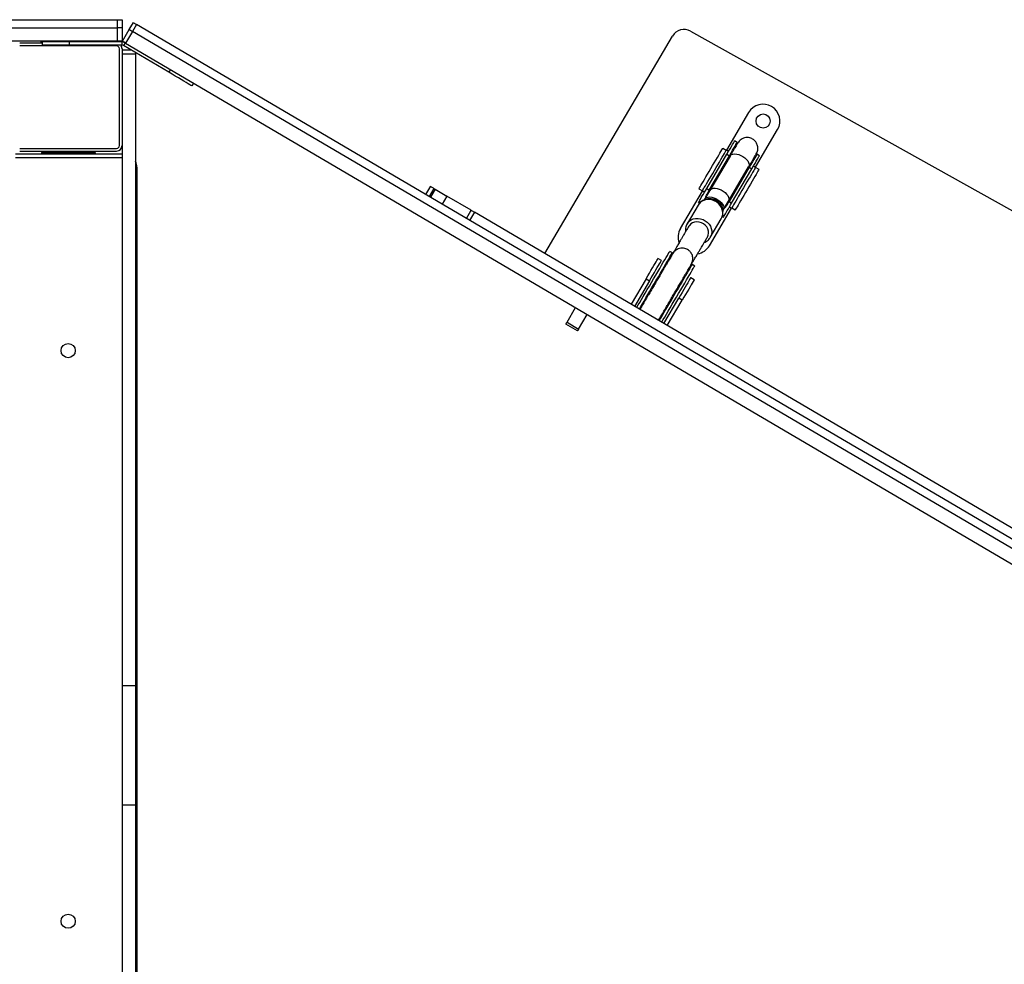
# Model space of a CAD drawing. Units: millimetres. Extents: x -9078 to 426195, y -3372 to 9853.
# Drawn here: x 3788 to 4519, y 5649 to 6351 of the extents above; entities that cross this region are included whole.
import ezdxf

# ---------------------------------------------------------------- set-up
doc = ezdxf.new("R2010")
doc.units = ezdxf.units.MM
doc.layers.add('Toestel 2D', color=7, linetype='Continuous', lineweight=20)

# ---------------------------------------------------------------- blocks, each defined once
blk = doc.blocks.new('0330_ok')
at = {"color": 7, "linetype": 'Continuous', "lineweight": 25}
for p, q in [((23260.9, 40814.03), (22060.2, 38771.57)), ((23266.07, 40810.99), (22065.37, 38768.53)), ((22073.99, 38763.46), (23274.7, 40805.92)), ((22065.21, 39183.05), (22495.98, 39954.4)), ((22739.71, 39941.27), (22199.59, 39022.5)), ((22166.18, 39231.25), (22138.25, 39247.67)), ((22157.62, 39234.25), (22156.48, 39232.31)), ((22166.18, 39231.25), (22165.29, 39229.74)), ((22167.83, 39233.87), (22166.31, 39231.29)), ((22125.58, 39226.12), (22153.51, 39209.7)), ((22191.51, 39211.14), (22166, 39226.13)), ((22166.25, 39226.57), (22167.39, 39228.5)), ((22166.25, 39226.57), (22191.76, 39211.57)), ((22192.9, 39213.51), (22167.39, 39228.5)), ((22147.86, 39217.66), (22146.72, 39215.72)), ((22198.01, 39216.14), (22196.49, 39213.55)), ((22152.02, 39206.98), (22153.54, 39209.56)), ((22154.39, 39211.21), (22153.51, 39209.7)), ((22156.5, 39209.97), (22157.64, 39211.91)), ((22182, 39194.98), (22156.5, 39209.97)), ((22183.14, 39196.92), (22157.64, 39211.91)), ((22157.89, 39212.34), (22183.4, 39197.35)), ((22197.97, 39207.34), (22191.51, 39211.14)), ((22191.76, 39211.57), (22192.9, 39213.51)), ((22195.63, 39211.9), (22196.52, 39213.41)), ((22224.45, 39196.99), (22196.52, 39213.41)), ((22198.23, 39207.09), (22199.06, 39206.93)), ((22203.3, 39207.4), (22202.38, 39207.94)), ((22202.81, 39206.55), (22203.31, 39207.39)), ((22203.31, 39207.39), (22203.3, 39207.4)), ((22218.41, 39197.65), (22204.46, 39205.85)), ((22182, 39194.98), (22183.14, 39196.92)), ((22183.4, 39197.35), (22189.86, 39193.55)), ((22183.85, 39191.86), (22184.74, 39193.37)), ((22182.19, 39189.24), (22183.71, 39191.82)), ((22211.78, 39175.44), (22183.85, 39191.86)), ((22192.4, 39188.86), (22191.49, 39189.4)), ((22192.41, 39188.86), (22192.4, 39188.86)), ((22192.41, 39188.86), (22192.9, 39189.68)), ((22194.32, 39188.61), (22208.27, 39180.41)), ((22239.56, 39186.08), (22238.42, 39184.14)), ((22249.78, 39185.7), (22248.26, 39183.11)), ((22208.27, 39180.41), (22207.81, 39180.7)), ((22240.39, 39182.56), (22240.17, 39182.53)), ((22264.87, 39176.83), (22263.35, 39174.24)), ((22282.26, 39163.12), (22263.35, 39174.24)), ((22283.78, 39165.71), (22264.87, 39176.83)), ((22230.27, 39074.68), (22068.87, 39169.56)), ((22229.81, 39169.48), (22228.67, 39167.54)), ((22230.41, 39169.71), (22230.55, 39169.63)), ((22232.06, 39168.74), (22232.14, 39168.54)), ((22235.49, 39161.39), (22233.97, 39158.8)), ((22249.06, 39149.93), (22250.58, 39152.52)), ((22249.06, 39149.93), (22267.97, 39138.81)), ((22250.58, 39152.52), (22269.49, 39141.4)), ((22286.32, 39099.91), (22275.52, 39106.27)), ((22281.25, 39091.29), (22270.45, 39097.64)), ((22281.25, 39091.29), (22286.32, 39099.91)), ((22287.72, 39099.09), (22282.66, 39090.47)), ((22198.16, 39020.06), (22187.61, 39002.11)), ((22182.53, 38993.47), (22187.59, 39002.08)), ((22187.59, 39002.08), (22187.61, 39002.11)), ((22187.59, 39002.08), (22193.63, 38998.54)), ((22180.38, 38989.82), (22186.42, 38986.27)), ((22181.91, 38992.41), (22182.47, 38993.38)), ((22182.47, 38993.38), (22188.51, 38989.83)), ((22103.69, 38813.98), (22105.84, 38812.71)), ((22095.71, 38795.48), (22075.94, 38761.85)), ((22093.56, 38796.75), (22095.71, 38795.48)), ((22064.01, 38766.22), (22058.84, 38769.26)), ((22060.2, 38771.57), (22065.37, 38768.53)), ((22065.37, 38768.53), (22073.99, 38763.46)), ((22081.21, 38770.81), (22082.18, 38770.81)), ((22082.18, 38770.81), (22082.18, 38760.81)), ((22082.18, 38770.81), (22551.09, 38770.81)), ((22166.18, 38771.81), (22862.18, 38771.81)), ((22180.55, 38770.94), (22180.55, 38770.81)), ((22184.36, 38770.81), (22184.36, 38770.94)), ((22186.93, 38770.94), (22186.93, 38770.81)), ((22277.72, 38770.81), (22277.72, 38770.94)), ((22279.99, 38770.94), (22279.99, 38770.81)), ((22281.72, 38770.81), (22281.72, 38770.94)), ((22551.09, 38770.81), (22551.09, 38760.81)), ((22551.09, 38770.81), (22639.77, 38770.81)), ((22639.77, 38770.81), (22639.77, 38760.81)), ((22639.77, 38770.81), (22946.18, 38770.81)), ((22056.68, 38760.81), (22062.68, 38760.81)), ((22056.68, 38757.47), (22056.68, 38760.81)), ((22058.18, 38760.81), (22062.68, 38760.81)), ((22062.68, 38760.81), (22072.68, 38760.81)), ((22062.68, 38760.81), (22062.68, 38757.47)), ((22062.68, 38760.81), (22072.68, 38760.81)), ((22072.63, 38761.15), (22064.01, 38766.22)), ((22072.68, 38760.81), (22072.68, 38757.47)), ((22073.1, 38760.58), (22073.1, 38721.57)), ((22073.1, 38760.58), (22075.6, 38760.58)), ((22073.79, 38763.11), (22075.94, 38761.85)), ((22075.6, 38760.58), (22075.6, 38721.57)), ((22078.18, 38760.81), (22150.18, 38760.81)), ((22079.18, 38767.35), (22079.18, 38760.81)), ((22150.18, 38760.81), (22551.09, 38760.81)), ((22156.18, 38681.81), (22156.18, 38760.81)), ((22551.09, 38760.81), (22639.77, 38760.81)), ((22639.77, 38760.81), (22878.18, 38760.81)), ((22062.68, 38757.47), (22056.68, 38757.47)), ((22056.68, 37708.85), (22056.68, 38757.47)), ((22062.68, 37708.85), (22062.68, 38757.47)), ((22072.68, 38757.47), (22062.68, 38757.47)), ((22072.68, 38757.47), (22072.68, 37708.85)), ((22076.18, 38756.81), (22076.18, 38684.81)), ((22150.18, 38758.81), (22078.18, 38758.81)), ((22152.18, 38684.81), (22152.18, 38756.81)), ((22154.18, 38684.81), (22154.18, 38756.81)), ((22155.18, 38736.9), (22155.18, 38740.9)), ((22155.18, 38740.9), (22156.18, 38740.9)), ((22154.18, 38736.81), (22155.18, 38736.81)), ((22155.18, 38704.9), (22155.18, 38736.9)), ((22073.1, 38721.57), (22075.6, 38721.57)), ((22073.1, 38721.57), (22073.1, 38701.58)), ((22075.6, 38721.57), (22075.6, 38701.58)), ((22155.18, 38704.81), (22154.18, 38704.81)), ((22155.18, 38700.9), (22155.18, 38704.9)), ((22074.18, 38700.81), (22072.68, 38700.81)), ((22073.1, 38701.58), (22075.6, 38701.58)), ((22074.18, 38701.58), (22074.18, 38684.81)), ((22155.18, 38700.9), (22156.18, 38700.9))]:
    blk.add_line(p, q, dxfattribs=at)
at = {"color": 8, "linetype": 'Continuous', "lineweight": 25}
for p, q in [((22201.74, 39206.84), (22202.38, 39207.94)), ((22202.8, 39206.55), (22203.3, 39207.4)), ((22190.55, 39193.05), (22190.32, 39193.34)), ((22191.49, 39189.4), (22192.13, 39190.5)), ((22192.4, 39188.86), (22192.89, 39189.69)), ((22204.2, 39016.52), (22198.16, 39020.06)), ((22199.59, 39022.5), (22205.63, 39018.95)), ((22187.61, 39002.11), (22193.64, 38998.56)), ((22181.91, 38992.41), (22187.94, 38988.87)), ((22182.53, 38993.47), (22188.56, 38989.92)), ((22166.18, 38770.81), (22166.18, 38771.81)), ((22073.26, 38761.83), (22073.09, 38761.93)), ((22159.18, 38760.81), (22159.18, 38681.81)), ((22073.1, 38760.41), (22072.68, 38760.41)), ((22155.18, 38736.9), (22156.18, 38736.9)), ((22073.1, 38720.81), (22072.68, 38720.81)), ((22155.18, 38704.9), (22156.18, 38704.9))]:
    blk.add_line(p, q, dxfattribs=at)
at = {"color": 7, "linetype": 'Continuous', "lineweight": 25, "flags": 128}
for points in [[(22156.48, 39232.31), (22157.91, 39231.26), (22158.44, 39230.73)], [(22156.48, 39232.31), (22156.48, 39232.31), (22156.69, 39232.19), (22157.21, 39231.88), (22158.03, 39231.4), (22159.16, 39230.74), (22160.57, 39229.91), (22162.23, 39228.93), (22164.14, 39227.81), (22166.25, 39226.57)], [(22167.39, 39228.5), (22165.28, 39229.75), (22163.37, 39230.87), (22161.71, 39231.85), (22160.3, 39232.68), (22159.18, 39233.34), (22158.35, 39233.82), (22157.83, 39234.13), (22157.62, 39234.25), (22157.62, 39234.25)], [(22166.31, 39231.29), (22166.28, 39231.24), (22166.2, 39231.09), (22166.06, 39230.85), (22165.87, 39230.53), (22165.64, 39230.14), (22165.38, 39229.69)], [(22166.31, 39231.29), (22166.47, 39231.2), (22166.92, 39230.93), (22167.68, 39230.49), (22168.71, 39229.88), (22170, 39229.12), (22171.52, 39228.23), (22173.24, 39227.21), (22175.13, 39226.1), (22177.15, 39224.92), (22179.25, 39223.68), (22181.4, 39222.42), (22183.55, 39221.16), (22185.65, 39219.92), (22187.67, 39218.73), (22189.56, 39217.62), (22191.28, 39216.61), (22192.8, 39215.72), (22194.09, 39214.96), (22195.12, 39214.35), (22195.87, 39213.91), (22196.33, 39213.64), (22196.49, 39213.55)], [(22167.83, 39233.87), (22167.99, 39233.78), (22168.44, 39233.51), (22169.2, 39233.07), (22170.23, 39232.46), (22171.52, 39231.71), (22173.04, 39230.81), (22174.76, 39229.8), (22176.65, 39228.69), (22178.67, 39227.5), (22180.77, 39226.27), (22182.92, 39225), (22185.07, 39223.74), (22187.17, 39222.51), (22189.19, 39221.32), (22191.08, 39220.21), (22192.8, 39219.2), (22194.32, 39218.3), (22195.61, 39217.54), (22196.64, 39216.94), (22197.4, 39216.49), (22197.85, 39216.23), (22198.01, 39216.14)], [(22156.5, 39209.97), (22154.38, 39211.21), (22152.48, 39212.33), (22150.81, 39213.31), (22149.4, 39214.14), (22148.28, 39214.8), (22147.45, 39215.29), (22146.93, 39215.6), (22146.72, 39215.72), (22146.72, 39215.72)], [(22150.57, 39216.64), (22149.48, 39216.92), (22147.86, 39217.66)], [(22157.64, 39211.91), (22155.52, 39213.15), (22153.62, 39214.27), (22151.95, 39215.25), (22150.54, 39216.08), (22149.42, 39216.74), (22148.59, 39217.23), (22148.07, 39217.54), (22147.86, 39217.66), (22147.86, 39217.66)], [(22182.19, 39189.24), (22182.04, 39189.33), (22181.58, 39189.6), (22180.83, 39190.04), (22179.8, 39190.65), (22178.51, 39191.4), (22176.99, 39192.3), (22175.26, 39193.31), (22173.38, 39194.42), (22171.36, 39195.61), (22169.26, 39196.85), (22167.11, 39198.11), (22164.96, 39199.37), (22162.86, 39200.61), (22160.84, 39201.79), (22158.95, 39202.9), (22157.23, 39203.92), (22155.71, 39204.81), (22154.42, 39205.57), (22153.39, 39206.17), (22152.63, 39206.62), (22152.18, 39206.89), (22152.02, 39206.98)], [(22154.48, 39211.16), (22154.22, 39210.71), (22153.99, 39210.32), (22153.8, 39210), (22153.66, 39209.76), (22153.57, 39209.61), (22153.54, 39209.56)], [(22183.71, 39191.82), (22183.56, 39191.92), (22183.1, 39192.18), (22182.35, 39192.63), (22181.32, 39193.23), (22180.03, 39193.99), (22178.51, 39194.89), (22176.78, 39195.9), (22174.9, 39197.01), (22172.88, 39198.19), (22170.78, 39199.43), (22168.63, 39200.69), (22166.48, 39201.96), (22164.38, 39203.19), (22162.36, 39204.38), (22160.47, 39205.49), (22158.75, 39206.5), (22157.23, 39207.4), (22155.94, 39208.15), (22154.91, 39208.76), (22154.15, 39209.2), (22153.7, 39209.47), (22153.54, 39209.56)], [(22190.46, 39193.29), (22190.08, 39193.43), (22189.29, 39194), (22188.7, 39194.86), (22188.35, 39195.98), (22188.26, 39197.29), (22188.42, 39198.75), (22188.82, 39200.28), (22189.46, 39201.83), (22190.3, 39203.3), (22191.3, 39204.65), (22192.42, 39205.81), (22193.61, 39206.73), (22194.81, 39207.36), (22195.97, 39207.68), (22197.04, 39207.68), (22197.97, 39207.34), (22197.97, 39207.34)], [(22204.46, 39205.85), (22202.91, 39206.55), (22201.23, 39206.91), (22199.49, 39206.93), (22197.74, 39206.59), (22196.05, 39205.92), (22194.49, 39204.93), (22193.1, 39203.66), (22191.94, 39202.16), (22191.04, 39200.48), (22190.45, 39198.69), (22190.18, 39196.84), (22190.25, 39195), (22190.64, 39193.25), (22191.35, 39191.64), (22192.36, 39190.23), (22193.61, 39189.08), (22194.32, 39188.61)], [(22202.38, 39207.94), (22202.17, 39208.06), (22201.63, 39208.38), (22200.78, 39208.88), (22199.69, 39209.52), (22198.4, 39210.28), (22197, 39211.1), (22195.56, 39211.95), (22194.17, 39212.77), (22192.9, 39213.51)], [(22195.55, 39211.95), (22195.81, 39212.4), (22196.04, 39212.79), (22196.23, 39213.11), (22196.37, 39213.35), (22196.46, 39213.5), (22196.49, 39213.55)], [(22191.49, 39189.4), (22191.27, 39189.53), (22190.73, 39189.85), (22189.89, 39190.34), (22188.79, 39190.99), (22187.51, 39191.74), (22186.1, 39192.57), (22184.67, 39193.41), (22183.27, 39194.23), (22182, 39194.98)], [(22183.71, 39191.82), (22183.74, 39191.87), (22183.83, 39192.02), (22183.97, 39192.26), (22184.16, 39192.58), (22184.39, 39192.97), (22184.65, 39193.42)], [(22281.32, 39161.53), (22281.04, 39161.7), (22279.35, 39162.69), (22277.43, 39163.82), (22275.29, 39165.07), (22272.98, 39166.43), (22270.52, 39167.88), (22267.95, 39169.39), (22265.3, 39170.95), (22262.61, 39172.53), (22259.92, 39174.11), (22257.26, 39175.68), (22254.67, 39177.2), (22252.2, 39178.65), (22249.86, 39180.03), (22247.7, 39181.3), (22245.74, 39182.45), (22244.02, 39183.46), (22242.55, 39184.32), (22241.36, 39185.02), (22240.46, 39185.55), (22239.87, 39185.9), (22239.59, 39186.07), (22239.56, 39186.08)], [(22249.78, 39185.7), (22249.93, 39185.61), (22250.39, 39185.34), (22251.14, 39184.9), (22252.18, 39184.29), (22253.47, 39183.53), (22254.99, 39182.64), (22256.71, 39181.62), (22258.6, 39180.51), (22260.62, 39179.33), (22262.72, 39178.09), (22264.87, 39176.83)], [(22238.42, 39184.14), (22239.85, 39183.08), (22240.38, 39182.56)], [(22238.42, 39184.14), (22238.45, 39184.13), (22238.73, 39183.96), (22239.32, 39183.61), (22240.22, 39183.08), (22241.41, 39182.38), (22242.88, 39181.52), (22244.6, 39180.51), (22246.56, 39179.36), (22248.72, 39178.09), (22251.06, 39176.71), (22253.53, 39175.26), (22256.12, 39173.74), (22258.78, 39172.17), (22261.47, 39170.59), (22264.16, 39169.01), (22266.81, 39167.45), (22269.38, 39165.94), (22271.84, 39164.49), (22274.15, 39163.13), (22276.29, 39161.88), (22278.21, 39160.75), (22279.9, 39159.76), (22280.18, 39159.59)], [(22248.26, 39183.11), (22248.41, 39183.02), (22248.87, 39182.75), (22249.62, 39182.31), (22250.66, 39181.7), (22251.95, 39180.95), (22253.47, 39180.05), (22255.19, 39179.04), (22257.08, 39177.93), (22259.1, 39176.74), (22261.2, 39175.51), (22263.35, 39174.24)], [(22270.43, 39142.99), (22270.14, 39143.16), (22268.45, 39144.15), (22266.53, 39145.29), (22264.4, 39146.54), (22262.09, 39147.9), (22259.63, 39149.34), (22257.05, 39150.86), (22254.41, 39152.41), (22251.72, 39154), (22249.02, 39155.58), (22246.36, 39157.14), (22243.78, 39158.66), (22241.3, 39160.12), (22238.96, 39161.49), (22236.8, 39162.76), (22234.85, 39163.91), (22233.12, 39164.93), (22231.65, 39165.79), (22230.46, 39166.49), (22229.56, 39167.02), (22228.97, 39167.37), (22228.69, 39167.53), (22228.67, 39167.54)], [(22232.52, 39168.46), (22231.43, 39168.75), (22229.81, 39169.48)], [(22271.57, 39144.93), (22271.28, 39145.1), (22269.59, 39146.09), (22267.67, 39147.23), (22265.54, 39148.48), (22263.23, 39149.84), (22260.77, 39151.28), (22258.2, 39152.8), (22255.55, 39154.35), (22252.86, 39155.93), (22250.16, 39157.52), (22247.51, 39159.08), (22244.92, 39160.6), (22242.44, 39162.06), (22240.1, 39163.43), (22237.94, 39164.7), (22235.99, 39165.85), (22234.26, 39166.87), (22232.79, 39167.73), (22231.6, 39168.43), (22230.7, 39168.96), (22230.11, 39169.31), (22229.83, 39169.47), (22229.81, 39169.48)], [(22249.06, 39149.93), (22246.91, 39151.2), (22244.81, 39152.43), (22242.79, 39153.62), (22240.9, 39154.73), (22239.18, 39155.74), (22237.65, 39156.64), (22236.36, 39157.39), (22235.33, 39158), (22234.58, 39158.44), (22234.12, 39158.71), (22233.97, 39158.8)], [(22250.58, 39152.52), (22248.43, 39153.78), (22246.33, 39155.02), (22244.31, 39156.2), (22242.42, 39157.31), (22240.7, 39158.33), (22239.17, 39159.22), (22237.88, 39159.98), (22236.85, 39160.59), (22236.1, 39161.03), (22235.64, 39161.3), (22235.49, 39161.39)], [(22286.32, 39099.91), (22286.63, 39099.73), (22286.9, 39099.57), (22287.14, 39099.43), (22287.35, 39099.31), (22287.51, 39099.22), (22287.63, 39099.15), (22287.7, 39099.1), (22287.72, 39099.09)], [(22282.66, 39090.47), (22282.63, 39090.48), (22282.56, 39090.52), (22282.44, 39090.59), (22282.28, 39090.69), (22282.07, 39090.81), (22281.83, 39090.95), (22281.56, 39091.11), (22281.25, 39091.29)], [(22198.16, 39020.06), (22198.22, 39020.17), (22198.32, 39020.34), (22198.47, 39020.58), (22198.64, 39020.89), (22198.85, 39021.24), (22199.08, 39021.63), (22199.33, 39022.06), (22199.59, 39022.5)], [(22180.38, 38989.82), (22180.39, 38989.83), (22180.44, 38989.92), (22180.57, 38990.14), (22180.75, 38990.45), (22180.99, 38990.86), (22181.27, 38991.34), (22181.58, 38991.86), (22181.91, 38992.41)], [(22182.47, 38993.38), (22182.48, 38993.38), (22182.53, 38993.47)], [(22105.84, 38812.71), (22105.74, 38812.54), (22105.43, 38812.01), (22104.93, 38811.15), (22104.24, 38809.98), (22103.37, 38808.5), (22102.35, 38806.76), (22101.19, 38804.8), (22099.92, 38802.64), (22098.57, 38800.33), (22097.16, 38797.93), (22095.71, 38795.48)], [(22058.84, 38769.26), (22058.87, 38769.3), (22058.94, 38769.43), (22059.06, 38769.64), (22059.23, 38769.92), (22059.43, 38770.27), (22059.67, 38770.67), (22059.93, 38771.11), (22060.2, 38771.57)], [(22065.37, 38768.53), (22065.1, 38768.06), (22064.84, 38767.63), (22064.61, 38767.23), (22064.4, 38766.88), (22064.24, 38766.6), (22064.11, 38766.39), (22064.04, 38766.26), (22064.01, 38766.22)], [(22064.01, 38766.22), (22064.04, 38766.26), (22064.11, 38766.39), (22064.24, 38766.6), (22064.4, 38766.88), (22064.61, 38767.23), (22064.84, 38767.63), (22065.1, 38768.06), (22065.37, 38768.53)], [(22073.99, 38763.46), (22073.72, 38763), (22073.46, 38762.56), (22073.23, 38762.16), (22073.02, 38761.81), (22072.86, 38761.53), (22072.73, 38761.32), (22072.66, 38761.19), (22072.63, 38761.15)]]:
    blk.add_lwpolyline(points, dxfattribs=at)
at = {"color": 8, "linetype": 'Continuous', "lineweight": 25, "flags": 128}
for points in [[(22157.89, 39212.34), (22157.49, 39212.63), (22156.85, 39213.44), (22156.44, 39214.52), (22156.29, 39215.83), (22156.41, 39217.29), (22156.78, 39218.84), (22157.4, 39220.41), (22158.23, 39221.93), (22159.23, 39223.32), (22160.36, 39224.52), (22161.57, 39225.47), (22162.79, 39226.13), (22163.97, 39226.47), (22165.06, 39226.47), (22166, 39226.13), (22166, 39226.13)], [(22167.42, 39225.3), (22167.03, 39225.89), (22166.25, 39226.57)], [(22157.64, 39211.91), (22158.6, 39211.56), (22159.31, 39211.51)], [(22183.4, 39197.35), (22182.71, 39197.93), (22182.17, 39198.83), (22181.86, 39199.97), (22181.8, 39201.3), (22182, 39202.77), (22182.44, 39204.3), (22183.1, 39205.82), (22183.96, 39207.28), (22184.97, 39208.6), (22186.09, 39209.73), (22187.27, 39210.61), (22188.46, 39211.21), (22189.61, 39211.5), (22190.66, 39211.46), (22191.51, 39211.14)], [(22207.81, 39180.7), (22207.56, 39180.87), (22206.31, 39182.03), (22205.31, 39183.44), (22204.59, 39185.05), (22204.2, 39186.8), (22204.14, 39188.64), (22204.4, 39190.48), (22204.99, 39192.28), (22205.89, 39193.96), (22207.05, 39195.46), (22208.44, 39196.73), (22210.01, 39197.71), (22211.69, 39198.39), (22213.44, 39198.73), (22215.18, 39198.71), (22216.86, 39198.35), (22218.41, 39197.65)], [(22218.17, 39195.47), (22216.75, 39196.08), (22215.21, 39196.35), (22213.61, 39196.25), (22212.04, 39195.8), (22210.57, 39195), (22209.26, 39193.91), (22208.18, 39192.56), (22207.38, 39191.03), (22206.89, 39189.38), (22206.74, 39187.7), (22206.93, 39186.05), (22207.46, 39184.53), (22208.3, 39183.19), (22209.42, 39182.11), (22210.06, 39181.67)]]:
    blk.add_lwpolyline(points, dxfattribs=at)
at = {"color": 7, "linetype": 'Continuous', "lineweight": 25}
for centre in [(22131.91, 39236.9), (22302.36, 38720.81), (22725.99, 38720.81)]:
    blk.add_circle(centre, 5.25, dxfattribs=at)
for centre, radius, start, end in [((22131.91, 39236.9), 12.5, 59.55, 239.55), ((22196.61, 39205.04), 2.68, 44.22802, 59.46941), ((22218.12, 39186.22), 12.5, 9.76591, 59.55), ((22073.94, 39178.18), 10, 150.81842, 239.55), ((22218.12, 39186.22), 12.5, 239.55, 289.08129), ((22166.18, 38761.81), 10, 90, 115.84193), ((22075.68, 38760.41), 3, 149.55, 180), ((22078.1, 38760.58), 5, 149.55, 180), ((22078.1, 38760.58), 2.5, 149.55, 180), ((22078.18, 38756.81), 4, 90, 130.12659), ((22150.18, 38756.81), 4, 0, 90), ((22078.18, 38756.81), 2, 90, 180), ((22150.18, 38756.81), 2, 0, 90)]:
    blk.add_arc(centre, radius, start, end, dxfattribs=at)
at = {"color": 8, "linetype": 'Continuous', "lineweight": 25}
for centre, start, end in [((22190.16, 39208.93), 26.4706, 58.7753), ((22184.67, 39199.6), 240.32761, 272.62338)]:
    blk.add_arc(centre, 3.09, start, end, dxfattribs=at)
at = {"color": 7, "linetype": 'Continuous', "lineweight": 25}
for points, knots in [([(22156.28, 39231.85), (22155.36, 39232.27), (22153.51, 39233.11), (22150.43, 39232.97), (22147.91, 39231.91), (22145.9, 39230.17), (22144.71, 39228.17), (22144.17, 39226.03), (22144.14, 39224.12), (22144.6, 39222.19), (22145.5, 39220.46), (22146.71, 39219.03), (22147.7, 39218.37), (22148.18, 39218.05)], [0, 0, 0, 0, 0.122272, 0.246901, 0.356273, 0.441996, 0.554915, 0.625052, 0.701231, 0.780102, 0.858067, 0.932043, 1, 1, 1, 1]), ([(22166, 39226.13), (22165.22, 39226.6), (22163.64, 39227.52), (22161.6, 39228.72), (22159.83, 39229.76), (22158.39, 39230.61), (22157.29, 39231.25), (22156.57, 39231.68), (22156.22, 39231.88), (22156.26, 39231.86), (22156.27, 39231.85)], [0, 0, 0, 0, 0.134332, 0.268703, 0.403085, 0.53748, 0.671887, 0.806314, 0.940741, 1, 1, 1, 1]), ([(22148.16, 39218.06), (22148.15, 39218.07), (22148.12, 39218.09), (22148.47, 39217.88), (22149.18, 39217.46), (22150.28, 39216.81), (22151.73, 39215.97), (22153.49, 39214.93), (22155.54, 39213.73), (22157.11, 39212.8), (22157.89, 39212.34)], [0, 0, 0, 0, 0.059259, 0.193686, 0.328113, 0.46252, 0.596915, 0.731297, 0.865668, 1, 1, 1, 1]), ([(22190.32, 39194.12), (22190.29, 39194.16), (22189.91, 39194.65), (22189.44, 39195.94), (22189.27, 39198.05), (22189.75, 39200.33), (22190.7, 39202.38), (22192.01, 39204.13), (22193.52, 39205.48), (22195.42, 39206.48), (22196.85, 39206.79), (22197.63, 39206.66), (22197.69, 39206.65)], [0, 0, 0, 0, 0.010571, 0.147966, 0.286215, 0.395276, 0.504757, 0.604721, 0.704596, 0.814555, 0.983711, 1, 1, 1, 1]), ([(22204.46, 39205.85), (22204.17, 39206), (22203.41, 39206.42), (22202.05, 39206.85), (22200.42, 39207.06), (22198.75, 39206.96), (22197.11, 39206.56), (22195.53, 39205.87), (22194.07, 39204.9), (22192.78, 39203.68), (22191.69, 39202.26), (22190.85, 39200.68), (22190.27, 39198.98), (22189.99, 39197.22), (22190.01, 39195.46), (22190.34, 39193.75), (22190.95, 39192.16), (22191.85, 39190.73), (22192.97, 39189.51), (22193.88, 39188.9), (22194.33, 39188.6)], [0, 0, 0, 0, 0.033586, 0.089507, 0.145445, 0.201514, 0.257826, 0.314434, 0.371329, 0.428468, 0.485798, 0.543275, 0.600847, 0.658459, 0.716045, 0.773518, 0.830778, 0.887732, 0.94433, 1, 1, 1, 1]), ([(22191.76, 39211.57), (22192.35, 39211.22), (22193.52, 39210.53), (22195.43, 39209.38), (22196.37, 39208.44), (22196.77, 39208.04)], [0, 0, 0, 0, 0.363329, 0.726925, 1, 1, 1, 1]), ([(22188.64, 39194.27), (22188.39, 39194.32), (22187.52, 39194.49), (22186.01, 39195.27), (22184.4, 39196.18), (22183.51, 39196.7), (22183.14, 39196.92)], [0, 0, 0, 0, 0.12653, 0.4348359, 0.7710533, 1, 1, 1, 1]), ([(22190.74, 39192.85), (22190.52, 39193.05), (22190.27, 39193.27), (22190.03, 39193.6), (22190.02, 39193.62)], [0, 0, 0, 0, 0.928742, 1, 1, 1, 1]), ([(22239.16, 39183.12), (22239.07, 39183.18), (22238.47, 39183.53), (22237.61, 39184.04), (22236.26, 39184.83), (22235.13, 39185.49), (22233.85, 39186.25), (22232.44, 39187.08), (22231.2, 39187.81), (22230.22, 39188.38), (22229.53, 39188.79), (22228.71, 39189.27), (22227.68, 39189.88), (22226.37, 39190.64), (22224.84, 39191.55), (22223.06, 39192.59), (22221.01, 39193.8), (22219.37, 39194.76), (22218.32, 39195.38), (22218.17, 39195.47)], [0, 0, 0, 0, 0.036568, 0.235179, 0.324515, 0.412196, 0.493578, 0.568129, 0.635937, 0.662221, 0.687541, 0.716773, 0.752067, 0.793412, 0.840806, 0.886259, 0.936202, 0.990694, 1, 1, 1, 1]), ([(22222.12, 39193.14), (22222.12, 39193.15), (22221.97, 39193.71), (22221.41, 39194.71), (22220.44, 39196.06), (22219.39, 39197.02), (22218.67, 39197.48), (22218.41, 39197.65)], [0, 0, 0, 0, 0.0040606, 0.2853052, 0.5649012, 0.8427614, 1, 1, 1, 1]), ([(22238.66, 39183.42), (22237.68, 39183.88), (22235.76, 39184.78), (22232.57, 39184.72), (22229.98, 39183.7), (22227.93, 39181.94), (22226.77, 39179.92), (22226.27, 39177.76), (22226.28, 39175.83), (22226.78, 39173.87), (22227.74, 39172.1), (22229.02, 39170.65), (22230.05, 39169.96), (22230.55, 39169.63)], [0, 0, 0, 0, 0.129004, 0.255467, 0.36339, 0.446311, 0.556195, 0.624935, 0.69997, 0.778106, 0.855916, 0.930501, 1, 1, 1, 1]), ([(22207.8, 39180.75), (22207.96, 39180.62), (22208.56, 39180.17), (22209.76, 39179.67), (22211.34, 39179.28), (22212.77, 39179.18), (22213.65, 39179.32), (22213.97, 39179.38)], [0, 0, 0, 0, 0.093421, 0.346422, 0.59895, 0.851673, 1, 1, 1, 1]), ([(22210.01, 39181.7), (22210.4, 39181.47), (22211.66, 39180.73), (22213.44, 39179.69), (22215.3, 39178.59), (22216.76, 39177.74), (22217.94, 39177.04), (22218.97, 39176.44), (22219.92, 39175.88), (22221.64, 39174.86), (22223.85, 39173.57), (22226.13, 39172.23), (22227.59, 39171.37), (22228.57, 39170.79), (22229.22, 39170.41), (22229.82, 39170.06), (22230.18, 39169.85), (22230.36, 39169.74)], [0, 0, 0, 0, 0.02669, 0.085245, 0.136827, 0.179127, 0.215334, 0.249143, 0.283031, 0.317005, 0.446554, 0.57854, 0.716312, 0.784612, 0.85431, 0.925387, 1, 1, 1, 1]), ([(22279.93, 39159.16), (22279.88, 39159.19), (22279.39, 39159.48), (22278.24, 39160.15), (22276.62, 39161.1), (22274.91, 39162.11), (22273.21, 39163.11), (22271.43, 39164.16), (22269.34, 39165.38), (22266.75, 39166.91), (22263.63, 39168.74), (22260.39, 39170.64), (22257.16, 39172.55), (22254.05, 39174.38), (22251.36, 39175.95), (22248.94, 39177.38), (22246.65, 39178.72), (22244.49, 39179.99), (22242.55, 39181.13), (22240.92, 39182.09), (22239.52, 39182.92), (22238.95, 39183.25), (22238.66, 39183.42)], [0, 0, 0, 0, 0.0052319, 0.0546141, 0.0984947, 0.1368727, 0.1794727, 0.2151317, 0.2515331, 0.308306, 0.3677099, 0.4291358, 0.4898806, 0.5496201, 0.6083552, 0.6516829, 0.7037976, 0.7646917, 0.8161353, 0.8725036, 0.933794, 1, 1, 1, 1]), ([(22230.55, 39169.63), (22230.84, 39169.46), (22231.41, 39169.12), (22232.81, 39168.3), (22234.44, 39167.34), (22236.38, 39166.2), (22238.54, 39164.93), (22240.83, 39163.58), (22243.25, 39162.16), (22245.94, 39160.58), (22249.05, 39158.75), (22252.28, 39156.85), (22255.52, 39154.95), (22258.64, 39153.11), (22261.23, 39151.59), (22263.32, 39150.36), (22265.1, 39149.32), (22266.81, 39148.31), (22268.51, 39147.31), (22270.14, 39146.36), (22271.28, 39145.69), (22271.77, 39145.39), (22271.82, 39145.37)], [0, 0, 0, 0, 0.0662059, 0.1274967, 0.183865, 0.2353087, 0.2962022, 0.3483176, 0.3916441, 0.4503793, 0.5101196, 0.570864, 0.6322899, 0.6916939, 0.7484676, 0.7848677, 0.8205272, 0.8631279, 0.9015053, 0.9453856, 0.9947683, 1, 1, 1, 1])]:
    blk.add_open_spline(points, degree=3, knots=knots, dxfattribs=at)
blk = doc.blocks.new('VPL-04-0330')
at = {"layer": 'Toestel 2D', "rotation": 270}
blk.add_blockref('0330_ok', (-34897.27, 28407.3), dxfattribs=at)

msp = doc.modelspace()

# ---------------------------------------------------------------- block references
msp.add_blockref('VPL-04-0330', (0, 0))

doc.saveas('drawing.dxf')
